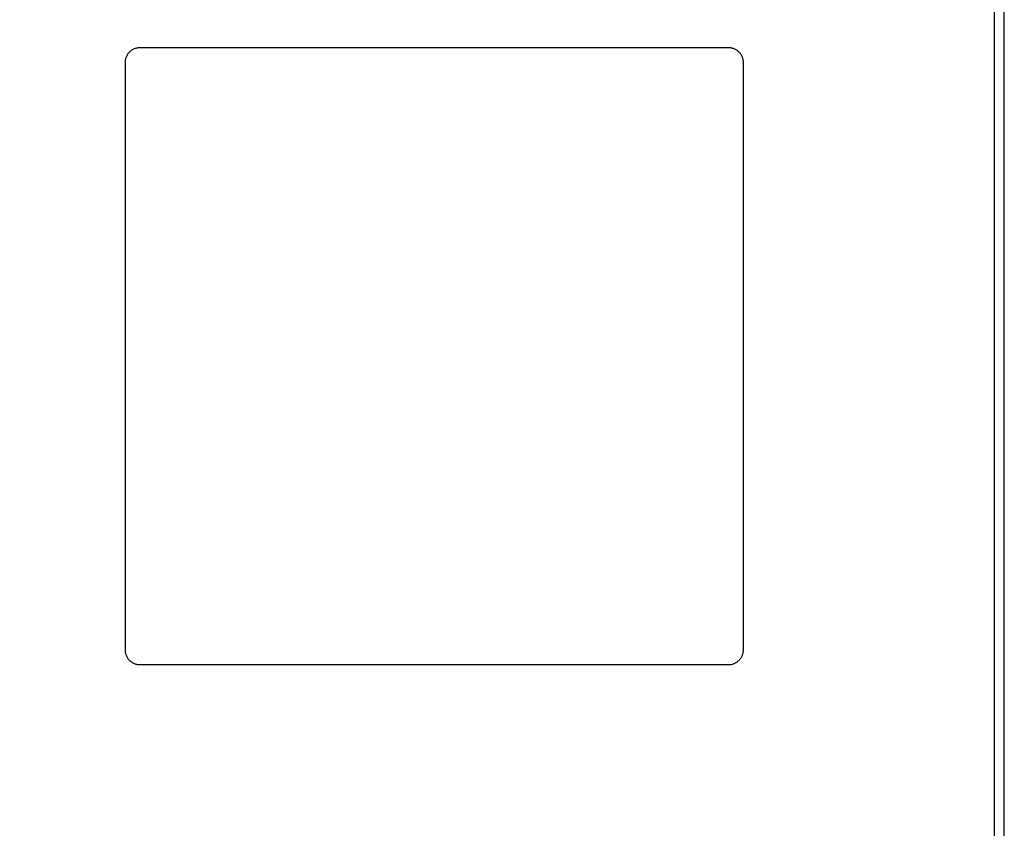
# Model space of a CAD drawing. Units: millimetres. Extents: x 0 to 2008, y 0 to 2841.
# Drawn here: x 1004 to 2008, y 825 to 1650 of the extents above; entities that cross this region are included whole.
import ezdxf

# ---------------------------------------------------------------- set-up
doc = ezdxf.new("R2010")
doc.units = ezdxf.units.MM
doc.header["$MEASUREMENT"] = 0
doc.layers.add('6725 Piloti Table L63 W63 H35', color=7, linetype='Continuous', true_color=0x000000)
doc.layers.add('Layout Large', color=7, linetype='Continuous', true_color=0x000000)

# ---------------------------------------------------------------- blocks, each defined once
blk = doc.blocks.new('Fredericia Layout Large')
at = {"layer": 'Layout Large'}
for points in [[(0, 0), (2008.4, 0), (2008.4, 2840.5), (0, 2840.5)], [(10, 10), (1998.4, 10), (1998.4, 2830.5), (10, 2830.5)]]:
    blk.add_lwpolyline(points, close=True, dxfattribs=at)

msp = doc.modelspace()

# ---------------------------------------------------------------- linework, layer by layer
at = {"layer": '6725 Piloti Table L63 W63 H35', "color": 18, "lineweight": -3, "true_color": 0x000000}
for points in [[(1112, 1606.8), (1112, 1621.8), (1127, 1621.8)], [(1727, 1621.8), (1742, 1621.8), (1742, 1606.8)], [(1127, 991.8), (1112, 991.8), (1112, 1006.8)], [(1742, 1006.8), (1742, 991.8), (1727, 991.8)]]:
    msp.add_rational_spline(points, [1, 0.707106781187, 1], degree=2, dxfattribs=at)
for points, degree in [([(1127, 1621.8), (1197, 1621.8), (1267, 1621.8)], 2), ([(1267, 1621.8), (1318.2, 1621.8), (1369.4, 1621.8), (1484.6, 1621.8), (1535.8, 1621.8), (1587, 1621.8)], 5), ([(1587, 1621.8), (1657, 1621.8), (1727, 1621.8)], 2), ([(1112, 1466.8), (1112, 1536.8), (1112, 1606.8)], 2), ([(1742, 1606.8), (1742, 1536.8), (1742, 1466.8)], 2), ([(1112, 1146.8), (1112, 1198), (1112, 1249.2), (1112, 1364.4), (1112, 1415.6), (1112, 1466.8)], 5), ([(1742, 1466.8), (1742, 1415.6), (1742, 1364.4), (1742, 1249.2), (1742, 1198), (1742, 1146.8)], 5), ([(1112, 1006.8), (1112, 1076.8), (1112, 1146.8)], 2), ([(1742, 1146.8), (1742, 1076.8), (1742, 1006.8)], 2), ([(1267, 991.8), (1197, 991.8), (1127, 991.8)], 2), ([(1587, 991.8), (1535.8, 991.8), (1484.6, 991.8), (1369.4, 991.8), (1318.2, 991.8), (1267, 991.8)], 5), ([(1727, 991.8), (1657, 991.8), (1587, 991.8)], 2)]:
    msp.add_open_spline(points, degree=degree, dxfattribs=at)

# ---------------------------------------------------------------- block references
at = {"layer": '6725 Piloti Table L63 W63 H35'}
msp.add_blockref('Fredericia Layout Large', (0, 0), dxfattribs=at)

doc.saveas('drawing.dxf')
